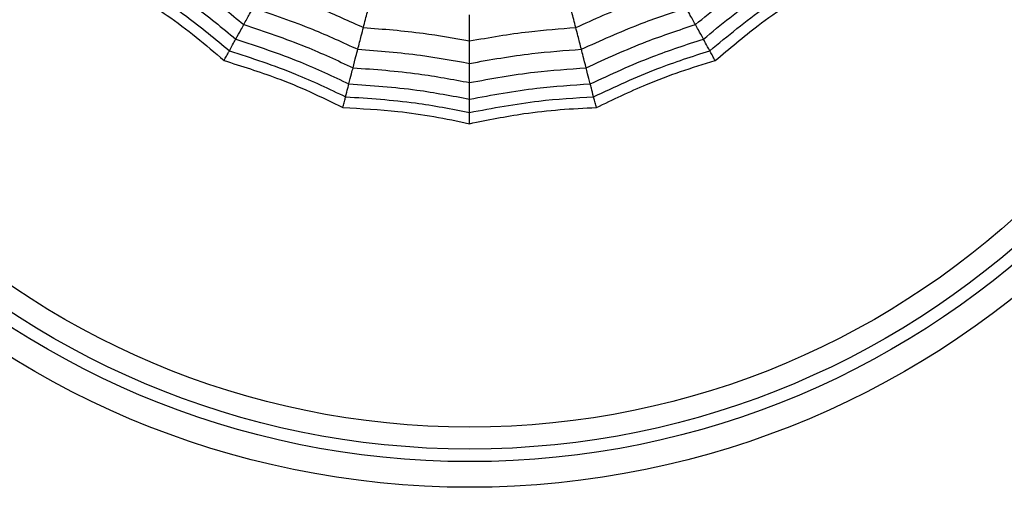
# Model space of a CAD drawing. Units: millimetres. Extents: x -40 to 297, y 0 to 523.
# Drawn here: x 130 to 141, y 367 to 372 of the extents above; entities that cross this region are included whole.
import ezdxf

# ---------------------------------------------------------------- set-up
doc = ezdxf.new("R2010")
doc.units = ezdxf.units.MM

# ---------------------------------------------------------------- blocks, each defined once
blk = doc.blocks.new('A$C16902')
at = {"color": 7, "linetype": 'Continuous', "lineweight": 25}
for radius in [18.62, 18.332, 16.832, 9.942, 9.65, 9.507, 9.257]:
    blk.add_circle((110.05, 24.5), radius, dxfattribs=at)
for points, knots in [([(105.82, 28.472), (105.71, 28.294), (105.527, 27.998), (105.235, 27.609), (105.055, 27.4), (104.965, 27.295)], [0, 0, 0, 0, 0.4319451, 0.7154406, 1, 1, 1, 1]), ([(105.913, 28.385), (105.77, 28.161), (105.515, 27.76), (105.21, 27.395), (105.077, 27.234)], [0, 0, 0, 0, 0.559948, 1, 1, 1, 1]), ([(106.023, 28.281), (105.883, 28.063), (105.633, 27.674), (105.339, 27.318), (105.21, 27.161)], [0, 0, 0, 0, 0.559955, 1, 1, 1, 1]), ([(106.161, 28.152), (106.025, 27.942), (105.782, 27.567), (105.5, 27.222), (105.375, 27.07)], [0, 0, 0, 0, 0.559961, 1, 1, 1, 1]), ([(104.965, 27.295), (104.902, 27.095), (104.799, 26.764), (104.613, 26.314), (104.491, 26.067), (104.43, 25.943)], [0, 0, 0, 0, 0.4319451, 0.7154406, 1, 1, 1, 1]), ([(104.965, 27.295), (104.983, 27.286), (105.013, 27.269), (105.043, 27.253), (105.063, 27.242), (105.072, 27.237), (105.077, 27.234)], [0, 0, 0, 0, 0.339993, 0.559995, 0.779998, 1, 1, 1, 1]), ([(105.077, 27.234), (104.994, 26.981), (104.846, 26.529), (104.643, 26.1), (104.553, 25.911)], [0, 0, 0, 0, 0.559948, 1, 1, 1, 1]), ([(105.21, 27.161), (105.128, 26.915), (104.983, 26.476), (104.786, 26.058), (104.7, 25.874)], [0, 0, 0, 0, 0.559955, 1, 1, 1, 1]), ([(105.077, 27.234), (105.108, 27.217), (105.165, 27.186), (105.196, 27.169), (105.21, 27.161)], [0, 0, 0, 0, 0.559988, 1, 1, 1, 1]), ([(105.21, 27.161), (105.247, 27.141), (105.313, 27.104), (105.356, 27.08), (105.375, 27.07)], [0, 0, 0, 0, 0.559989, 1, 1, 1, 1]), ([(105.375, 27.07), (105.296, 26.833), (105.154, 26.41), (104.966, 26.005), (104.883, 25.827)], [0, 0, 0, 0, 0.559961, 1, 1, 1, 1]), ([(105.375, 27.07), (105.417, 27.047), (105.491, 27.006), (105.543, 26.978), (105.566, 26.965)], [0, 0, 0, 0, 0.559989, 1, 1, 1, 1]), ([(105.566, 26.965), (105.489, 26.738), (105.351, 26.333), (105.172, 25.944), (105.094, 25.773)], [0, 0, 0, 0, 0.559965, 1, 1, 1, 1]), ([(105.79, 26.842), (105.716, 26.626), (105.584, 26.242), (105.416, 25.872), (105.341, 25.709)], [0, 0, 0, 0, 0.559969, 1, 1, 1, 1]), ([(104.43, 25.943), (104.419, 25.734), (104.401, 25.387), (104.332, 24.905), (104.276, 24.635), (104.247, 24.5)], [0, 0, 0, 0, 0.4319451, 0.7154406, 1, 1, 1, 1]), ([(104.553, 25.911), (104.536, 25.646), (104.505, 25.172), (104.415, 24.705), (104.375, 24.5)], [0, 0, 0, 0, 0.559948, 1, 1, 1, 1]), ([(104.43, 25.943), (104.45, 25.938), (104.482, 25.93), (104.515, 25.921), (104.538, 25.915), (104.548, 25.913), (104.553, 25.911)], [0, 0, 0, 0, 0.339993, 0.559995, 0.779998, 1, 1, 1, 1]), ([(104.553, 25.911), (104.588, 25.902), (104.651, 25.886), (104.685, 25.878), (104.7, 25.874)], [0, 0, 0, 0, 0.559988, 1, 1, 1, 1]), ([(104.7, 25.874), (104.682, 25.615), (104.651, 25.154), (104.564, 24.7), (104.526, 24.5)], [0, 0, 0, 0, 0.559955, 1, 1, 1, 1]), ([(104.7, 25.874), (104.741, 25.863), (104.815, 25.844), (104.862, 25.832), (104.883, 25.827)], [0, 0, 0, 0, 0.559989, 1, 1, 1, 1]), ([(104.883, 25.827), (104.865, 25.577), (104.833, 25.132), (104.751, 24.693), (104.715, 24.5)], [0, 0, 0, 0, 0.559961, 1, 1, 1, 1]), ([(104.883, 25.827), (104.929, 25.815), (105.011, 25.794), (105.068, 25.779), (105.094, 25.773)], [0, 0, 0, 0, 0.559989, 1, 1, 1, 1]), ([(105.094, 25.773), (105.075, 25.534), (105.043, 25.107), (104.966, 24.685), (104.933, 24.5)], [0, 0, 0, 0, 0.559965, 1, 1, 1, 1]), ([(105.094, 25.773), (105.147, 25.759), (105.243, 25.734), (105.311, 25.717), (105.341, 25.709)], [0, 0, 0, 0, 0.559985, 1, 1, 1, 1]), ([(105.341, 25.709), (105.324, 25.482), (105.292, 25.076), (105.22, 24.676), (105.189, 24.5)], [0, 0, 0, 0, 0.559969, 1, 1, 1, 1]), ([(105.341, 25.709), (105.403, 25.693), (105.513, 25.665), (105.594, 25.644), (105.63, 25.635)], [0, 0, 0, 0, 0.559983, 1, 1, 1, 1]), ([(104.247, 24.5), (104.289, 24.294), (104.358, 23.954), (104.411, 23.47), (104.424, 23.195), (104.43, 23.057)], [0, 0, 0, 0, 0.431945, 0.715441, 1, 1, 1, 1]), ([(104.247, 24.5), (104.268, 24.5), (104.302, 24.5), (104.336, 24.5), (104.359, 24.5), (104.37, 24.5), (104.375, 24.5)], [0, 0, 0, 0, 0.339993, 0.559995, 0.779998, 1, 1, 1, 1]), ([(104.375, 24.5), (104.424, 24.239), (104.512, 23.772), (104.541, 23.297), (104.553, 23.089)], [0, 0, 0, 0, 0.559948, 1, 1, 1, 1]), ([(104.375, 24.5), (104.411, 24.5), (104.475, 24.5), (104.511, 24.5), (104.526, 24.5)], [0, 0, 0, 0, 0.559988, 1, 1, 1, 1]), ([(104.526, 24.5), (104.573, 24.245), (104.658, 23.791), (104.687, 23.329), (104.7, 23.126)], [0, 0, 0, 0, 0.559955, 1, 1, 1, 1]), ([(104.526, 24.5), (104.569, 24.5), (104.645, 24.5), (104.694, 24.5), (104.715, 24.5)], [0, 0, 0, 0, 0.559989, 1, 1, 1, 1]), ([(104.715, 24.5), (104.76, 24.254), (104.839, 23.815), (104.869, 23.369), (104.883, 23.173)], [0, 0, 0, 0, 0.559961, 1, 1, 1, 1]), ([(104.715, 24.5), (104.763, 24.5), (104.848, 24.5), (104.907, 24.5), (104.933, 24.5)], [0, 0, 0, 0, 0.559989, 1, 1, 1, 1]), ([(104.933, 24.5), (104.975, 24.264), (105.05, 23.842), (105.08, 23.415), (105.094, 23.227)], [0, 0, 0, 0, 0.559965, 1, 1, 1, 1]), ([(104.933, 24.5), (104.988, 24.5), (105.088, 24.5), (105.158, 24.5), (105.189, 24.5)], [0, 0, 0, 0, 0.559985, 1, 1, 1, 1]), ([(105.189, 24.5), (105.228, 24.276), (105.298, 23.875), (105.328, 23.469), (105.341, 23.291)], [0, 0, 0, 0, 0.559969, 1, 1, 1, 1]), ([(105.189, 24.5), (105.252, 24.5), (105.366, 24.5), (105.45, 24.5), (105.486, 24.5)], [0, 0, 0, 0, 0.559983, 1, 1, 1, 1]), ([(105.341, 23.291), (105.403, 23.307), (105.513, 23.335), (105.594, 23.356), (105.63, 23.365)], [0, 0, 0, 0, 0.559983, 1, 1, 1, 1]), ([(104.883, 23.173), (104.929, 23.185), (105.011, 23.206), (105.068, 23.221), (105.094, 23.227)], [0, 0, 0, 0, 0.559989, 1, 1, 1, 1]), ([(105.094, 23.227), (105.147, 23.241), (105.243, 23.266), (105.311, 23.283), (105.341, 23.291)], [0, 0, 0, 0, 0.559985, 1, 1, 1, 1]), ([(105.094, 23.227), (105.193, 23.009), (105.37, 22.619), (105.506, 22.213), (105.566, 22.035)], [0, 0, 0, 0, 0.559965, 1, 1, 1, 1]), ([(105.341, 23.291), (105.435, 23.083), (105.602, 22.713), (105.733, 22.328), (105.79, 22.158)], [0, 0, 0, 0, 0.559969, 1, 1, 1, 1]), ([(104.43, 23.057), (104.45, 23.062), (104.482, 23.07), (104.515, 23.079), (104.538, 23.085), (104.548, 23.087), (104.553, 23.089)], [0, 0, 0, 0, 0.339993, 0.559995, 0.779998, 1, 1, 1, 1]), ([(104.553, 23.089), (104.588, 23.098), (104.651, 23.114), (104.685, 23.122), (104.7, 23.126)], [0, 0, 0, 0, 0.559988, 1, 1, 1, 1]), ([(104.553, 23.089), (104.666, 22.848), (104.867, 22.417), (105.013, 21.965), (105.077, 21.766)], [0, 0, 0, 0, 0.559948, 1, 1, 1, 1]), ([(104.7, 23.126), (104.741, 23.137), (104.815, 23.156), (104.862, 23.168), (104.883, 23.173)], [0, 0, 0, 0, 0.559989, 1, 1, 1, 1]), ([(104.7, 23.126), (104.809, 22.891), (105.003, 22.472), (105.147, 22.032), (105.21, 21.839)], [0, 0, 0, 0, 0.559955, 1, 1, 1, 1]), ([(104.883, 23.173), (104.987, 22.946), (105.173, 22.54), (105.313, 22.116), (105.375, 21.93)], [0, 0, 0, 0, 0.559961, 1, 1, 1, 1]), ([(104.43, 23.057), (104.521, 22.868), (104.672, 22.555), (104.844, 22.1), (104.925, 21.837), (104.965, 21.705)], [0, 0, 0, 0, 0.431945, 0.715441, 1, 1, 1, 1]), ([(105.375, 21.93), (105.417, 21.953), (105.491, 21.994), (105.543, 22.022), (105.566, 22.035)], [0, 0, 0, 0, 0.559989, 1, 1, 1, 1]), ([(105.21, 21.839), (105.247, 21.859), (105.313, 21.896), (105.356, 21.92), (105.375, 21.93)], [0, 0, 0, 0, 0.559989, 1, 1, 1, 1]), ([(105.375, 21.93), (105.533, 21.736), (105.814, 21.389), (106.055, 21.013), (106.161, 20.848)], [0, 0, 0, 0, 0.559961, 1, 1, 1, 1]), ([(104.965, 21.705), (104.983, 21.714), (105.013, 21.731), (105.043, 21.747), (105.063, 21.758), (105.072, 21.763), (105.077, 21.766)], [0, 0, 0, 0, 0.339993, 0.559995, 0.779998, 1, 1, 1, 1]), ([(105.077, 21.766), (105.108, 21.783), (105.165, 21.814), (105.196, 21.831), (105.21, 21.839)], [0, 0, 0, 0, 0.559988, 1, 1, 1, 1]), ([(105.077, 21.766), (105.246, 21.561), (105.548, 21.194), (105.801, 20.792), (105.913, 20.615)], [0, 0, 0, 0, 0.559948, 1, 1, 1, 1]), ([(105.21, 21.839), (105.373, 21.639), (105.666, 21.281), (105.914, 20.89), (106.023, 20.719)], [0, 0, 0, 0, 0.559955, 1, 1, 1, 1]), ([(104.965, 21.705), (105.101, 21.544), (105.325, 21.279), (105.605, 20.881), (105.748, 20.646), (105.82, 20.528)], [0, 0, 0, 0, 0.4319451, 0.7154406, 1, 1, 1, 1])]:
    blk.add_open_spline(points, degree=3, knots=knots, dxfattribs=at)

msp = doc.modelspace()

# ---------------------------------------------------------------- block references
at = {"rotation": 90}
msp.add_blockref('A$C16902', (159.284, 266.777), dxfattribs=at)

doc.saveas('drawing.dxf')
